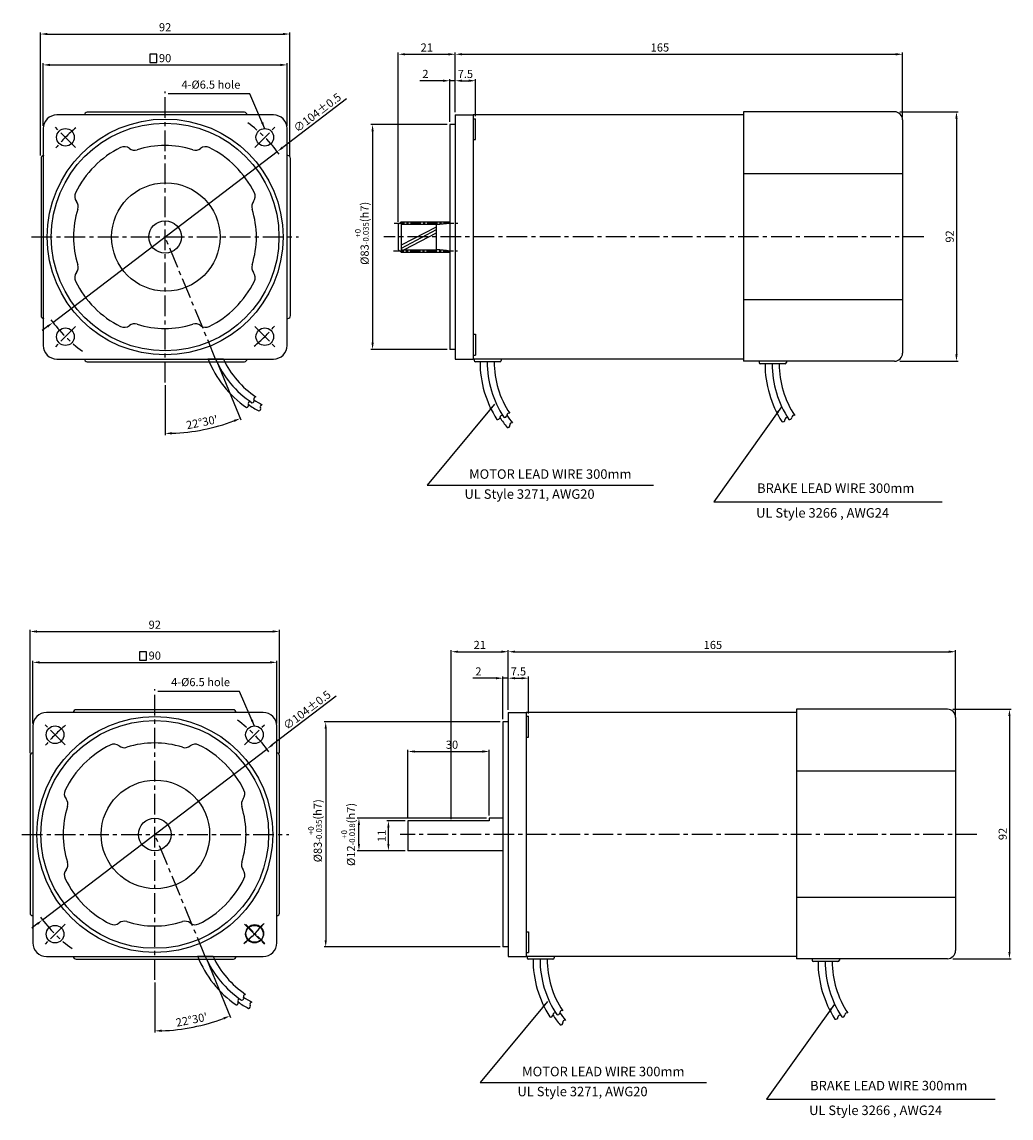
# Model space of a CAD drawing. Extents: x 2 to 367, y -4 to 400.
import ezdxf

# ---------------------------------------------------------------- set-up
doc = ezdxf.new("R2010")
doc.units = 0
doc.header["$LTSCALE"] = 0.2
doc.linetypes.add('CENTER', pattern=[50.8, 31.75, -6.35, 6.35, -6.35])
doc.linetypes.add('CENTERX2', pattern=[101.6, 63.5, -12.7, 12.7, -12.7])
doc.layers.get('0').update_dxf_attribs({"linetype": 'CONTINUOUS'})
doc.layers.get('DEFPOINTS').update_dxf_attribs({"linetype": 'CONTINUOUS'})
for name, color, linetype in [('2', 2, 'CONTINUOUS'), ('CEN', 1, 'CENTER'), ('CL', 1, 'CENTERX2'), ('DIM', 3, 'CONTINUOUS')]:
    doc.layers.add(name, color=color, linetype=linetype)
doc.styles.get("Standard").update_dxf_attribs({"font": 'romans.shx', "bigfont": 'whgtxt.shx'})
doc.dimstyles.get("Standard").update_dxf_attribs({"dimtxt": 3, "dimasz": 2.5, "dimexe": 0.6, "dimexo": 1, "dimgap": 1, "dimtad": 1, "dimtxsty": 'STANDARD', "dimcen": 0.09, "dimclrd": 123, "dimclre": 123, "dimclrt": 3, "dimaunit": 1, "dimazin": 3, "dimtfac": 1, "dimtix": 1, "dimtmove": 0, "dimatfit": 3, "dimtolj": 1, "dimtzin": 0})

# ---------------------------------------------------------------- blocks, each defined once
blk = doc.blocks.new('*D24')
at = {"color": 123}
for p, q in [((74.08, 274.96), (83.01, 253.4)), ((55.05, 266.26), (55.05, 247.84))]:
    blk.add_line(p, q, dxfattribs=at)
blk.add_arc((55.05, 320.89), 72.45, 271.9772, 290.5295, dxfattribs=at)
for points in [[(80.3, 253.43), (80.61, 252.65), (82.78, 253.96)], [(57.55, 248.06), (57.54, 248.9), (55.05, 248.44)]]:
    blk.add_solid(points, dxfattribs=at)
at = {"layer": 'DEFPOINTS', "color": 0}
for p in [(55.05, 374.52), (55.05, 320.89), (73.69, 275.89), (55.05, 267.26), (64.51, 249.06)]:
    blk.add_point(p, dxfattribs=at)
at = {"color": 3, "insert": (68.64, 252.56), "char_height": 3, "attachment_point": 5, "rotation": 11.2534}
blk.add_mtext("\\A1;22°30'", dxfattribs=at)
blk = doc.blocks.new('*D27')
at = {"color": 123}
for p, q in [((345.61, 146.71), (367.1, 146.71)), ((366.5, 144.21), (366.5, 57.21)), ((345.61, 54.71), (367.1, 54.71))]:
    blk.add_line(p, q, dxfattribs=at)
for points in [[(366.08, 144.21), (366.92, 144.21), (366.5, 146.71)], [(366.08, 57.21), (366.92, 57.21), (366.5, 54.71)]]:
    blk.add_solid(points, dxfattribs=at)
at = {"layer": 'DEFPOINTS', "color": 0}
for p in [(344.61, 146.71), (344.61, 54.71), (366.5, 54.71)]:
    blk.add_point(p, dxfattribs=at)
at = {"color": 3, "insert": (364, 100.71), "char_height": 3, "attachment_point": 5, "rotation": 90}
blk.add_mtext('\\A1;92', dxfattribs=at)
blk = doc.blocks.new('*D0')
at = {"color": 123}
for p, q in [((-474.07, -2516.93), (-497.61, -2534.86)), ((-582.34, -2599.38), (-499.6, -2536.37)), ((-584.33, -2600.9), (-586.32, -2602.41))]:
    blk.add_line(p, q, dxfattribs=at)
for points in [[(-497.87, -2534.53), (-497.36, -2535.19), (-499.6, -2536.37)], [(-584.58, -2600.57), (-584.08, -2601.23), (-582.34, -2599.38)]]:
    blk.add_solid(points, dxfattribs=at)
at = {"layer": 'DEFPOINTS', "color": 0}
for p in [(-499.6, -2536.37), (-582.34, -2599.38)]:
    blk.add_point(p, dxfattribs=at)
at = {"color": 3, "insert": (-484.84, -2521.99), "char_height": 3, "attachment_point": 5, "rotation": 37.291}
blk.add_mtext('\\A1;∅104%%P0.5', dxfattribs=at)
blk = doc.blocks.new('2')
for p, q in [((29, 46), (-29, 46)), ((-46, 29), (-46, -29)), ((46, -29), (46, 29)), ((-29, -46), (29, -46))]:
    blk.add_line(p, q)
for centre, start, end in [((-29, 45), 90, 180), ((29, 45), 0, 90), ((-45, 29), 90, 180), ((45, 29), 0, 90), ((-45, -29), 180, 270), ((45, -29), 270, 0), ((-29, -45), 180, 270), ((29, -45), 270, 0)]:
    blk.add_arc(centre, 1, start, end)
blk = doc.blocks.new('*D26')
at = {"color": 123}
for p, q in [((178.62, 142.03), (113.69, 142.03)), ((114.29, 139.53), (114.29, 61.53)), ((178.62, 59.03), (113.69, 59.03))]:
    blk.add_line(p, q, dxfattribs=at)
for points in [[(113.88, 139.53), (114.71, 139.53), (114.29, 142.03)], [(113.88, 61.53), (114.71, 61.53), (114.29, 59.03)]]:
    blk.add_solid(points, dxfattribs=at)
at = {"layer": 'DEFPOINTS', "color": 0}
for p in [(179.62, 142.03), (114.29, 59.03), (179.62, 59.03)]:
    blk.add_point(p, dxfattribs=at)
at = {"color": 3, "insert": (110.34, 101.9), "char_height": 3, "attachment_point": 5, "rotation": 90}
blk.add_mtext('\\A1;\\A1;{\\f??|b0|i0|c0|p49;%%C}83{\\f??|b0|i0|c0|p49;\\H0.7x;\\S+0^ -0.035;\\H1.429x;(h}7{\\f??|b0|i0|c0|p49;)}', dxfattribs=at)
blk = doc.blocks.new('*D25')
at = {"color": 123}
for p, q in [((70.26, 54.61), (79.19, 33.05)), ((51.23, 45.9), (51.23, 27.49))]:
    blk.add_line(p, q, dxfattribs=at)
blk.add_arc((51.23, 100.53), 72.45, 271.9772, 290.5295, dxfattribs=at)
for points in [[(76.49, 33.07), (76.79, 32.3), (78.96, 33.6)], [(53.74, 27.71), (53.72, 28.55), (51.23, 28.09)]]:
    blk.add_solid(points, dxfattribs=at)
at = {"layer": 'DEFPOINTS', "color": 0}
for p in [(51.23, 154.16), (51.23, 100.53), (69.88, 55.53), (51.23, 46.9), (60.69, 28.71)]:
    blk.add_point(p, dxfattribs=at)
at = {"color": 3, "insert": (64.83, 32.21), "char_height": 3, "attachment_point": 5, "rotation": 11.2534}
blk.add_mtext("\\A1;22°30'", dxfattribs=at)
blk = doc.blocks.new('*D30')
at = {"color": 123}
for p, q in [((181.62, 146.53), (181.62, 168.53)), ((184.12, 167.93), (344.11, 167.93)), ((346.61, 144.71), (346.61, 168.53))]:
    blk.add_line(p, q, dxfattribs=at)
for points in [[(184.12, 168.35), (184.12, 167.51), (181.62, 167.93)], [(344.11, 168.35), (344.11, 167.51), (346.61, 167.93)]]:
    blk.add_solid(points, dxfattribs=at)
at = {"layer": 'DEFPOINTS', "color": 0}
for p in [(346.61, 167.93), (181.62, 145.53), (346.61, 143.71)]:
    blk.add_point(p, dxfattribs=at)
at = {"color": 3, "insert": (257.12, 170.43), "char_height": 3, "attachment_point": 5}
blk.add_mtext('\\A1;165', dxfattribs=at)
blk = doc.blocks.new('*D29')
at = {"color": 123}
for p, q in [((181.62, 146.74), (181.62, 158.77)), ((184.12, 158.17), (186.62, 158.17)), ((189.12, 145.13), (189.12, 158.77))]:
    blk.add_line(p, q, dxfattribs=at)
for points in [[(184.12, 158.58), (184.12, 157.75), (181.62, 158.17)], [(186.62, 158.58), (186.62, 157.75), (189.12, 158.17)]]:
    blk.add_solid(points, dxfattribs=at)
at = {"layer": 'DEFPOINTS', "color": 0}
for p in [(189.12, 158.17), (181.62, 145.74), (189.12, 144.13)]:
    blk.add_point(p, dxfattribs=at)
at = {"color": 3, "insert": (185.37, 160.67), "char_height": 3, "attachment_point": 5}
blk.add_mtext('\\A1;7.5', dxfattribs=at)
blk = doc.blocks.new('*D28')
at = {"color": 123}
for p, q in [((177.12, 158.17), (168.62, 158.17)), ((179.62, 143.03), (179.62, 158.77)), ((181.62, 158.17), (179.62, 158.17)), ((181.62, 146.53), (181.62, 158.77)), ((184.12, 158.17), (186.62, 158.17))]:
    blk.add_line(p, q, dxfattribs=at)
for points in [[(177.12, 158.58), (177.12, 157.75), (179.62, 158.17)], [(184.12, 158.58), (184.12, 157.75), (181.62, 158.17)]]:
    blk.add_solid(points, dxfattribs=at)
at = {"layer": 'DEFPOINTS', "color": 0}
for p in [(181.62, 158.17), (179.62, 142.03), (181.62, 145.53)]:
    blk.add_point(p, dxfattribs=at)
at = {"color": 3, "insert": (170.62, 160.67), "char_height": 3, "attachment_point": 5}
blk.add_mtext('\\A1;2', dxfattribs=at)
blk = doc.blocks.new('*D36')
at = {"color": 123}
for p, q in [((160.62, 106.18), (160.62, 168.53)), ((163.12, 167.93), (179.12, 167.93)), ((181.62, 146.74), (181.62, 168.53))]:
    blk.add_line(p, q, dxfattribs=at)
for points in [[(163.12, 168.35), (163.12, 167.51), (160.62, 167.93)], [(179.12, 168.35), (179.12, 167.51), (181.62, 167.93)]]:
    blk.add_solid(points, dxfattribs=at)
at = {"layer": 'DEFPOINTS', "color": 0}
for p in [(181.62, 167.93), (181.62, 145.74), (160.62, 105.18)]:
    blk.add_point(p, dxfattribs=at)
at = {"color": 3, "insert": (171.12, 170.43), "char_height": 3, "attachment_point": 5}
blk.add_mtext('\\A1;21', dxfattribs=at)
blk = doc.blocks.new('*D35')
at = {"color": 123}
for p, q in [((144.62, 106.53), (144.62, 131.73)), ((147.12, 131.13), (172.12, 131.13)), ((174.62, 107.53), (174.62, 131.73))]:
    blk.add_line(p, q, dxfattribs=at)
for points in [[(147.12, 131.55), (147.12, 130.71), (144.62, 131.13)], [(172.12, 131.55), (172.12, 130.71), (174.62, 131.13)]]:
    blk.add_solid(points, dxfattribs=at)
at = {"layer": 'DEFPOINTS', "color": 0}
for p in [(174.62, 131.13), (144.62, 105.53), (174.62, 106.53)]:
    blk.add_point(p, dxfattribs=at)
at = {"color": 3, "insert": (160.87, 133.63), "char_height": 3, "attachment_point": 5}
blk.add_mtext('\\A1;30', dxfattribs=at)
blk = doc.blocks.new('*D34')
at = {"color": 123}
for p, q in [((5.24, 130.53), (5.24, 175.99)), ((7.74, 175.39), (94.74, 175.39)), ((97.24, 130.53), (97.24, 175.99))]:
    blk.add_line(p, q, dxfattribs=at)
for points in [[(7.74, 175.81), (7.74, 174.97), (5.24, 175.39)], [(94.74, 175.81), (94.74, 174.97), (97.24, 175.39)]]:
    blk.add_solid(points, dxfattribs=at)
at = {"layer": 'DEFPOINTS', "color": 0}
for p in [(97.24, 175.39), (5.24, 129.53), (97.24, 129.53)]:
    blk.add_point(p, dxfattribs=at)
at = {"color": 3, "insert": (51.24, 177.89), "char_height": 3, "attachment_point": 5}
blk.add_mtext('\\A1;92', dxfattribs=at)
blk = doc.blocks.new('*D33')
at = {"color": 123}
for p, q in [((6.24, 141.49), (6.24, 164.6)), ((8.74, 164), (93.74, 164)), ((96.24, 141.49), (96.24, 164.6))]:
    blk.add_line(p, q, dxfattribs=at)
for points in [[(8.74, 164.42), (8.74, 163.58), (6.24, 164)], [(93.74, 164.42), (93.74, 163.58), (96.24, 164)]]:
    blk.add_solid(points, dxfattribs=at)
at = {"layer": 'DEFPOINTS', "color": 0}
for p in [(96.24, 164), (6.24, 140.49), (96.24, 140.49)]:
    blk.add_point(p, dxfattribs=at)
at = {"color": 3, "insert": (51.24, 166.5), "char_height": 3, "attachment_point": 5}
blk.add_mtext('\\A1;90', dxfattribs=at)
blk = doc.blocks.new('*D32')
at = {"color": 123}
for p, q in [((143.62, 105.53), (136.82, 105.53)), ((137.42, 97.03), (137.42, 103.03)), ((143.62, 94.53), (136.82, 94.53))]:
    blk.add_line(p, q, dxfattribs=at)
for points in [[(137, 103.03), (137.83, 103.03), (137.42, 105.53)], [(137, 97.03), (137.83, 97.03), (137.42, 94.53)]]:
    blk.add_solid(points, dxfattribs=at)
at = {"layer": 'DEFPOINTS', "color": 0}
for p in [(137.42, 105.53), (144.62, 105.53), (144.62, 94.53)]:
    blk.add_point(p, dxfattribs=at)
at = {"color": 3, "insert": (134.92, 100.03), "char_height": 3, "attachment_point": 5, "rotation": 90}
blk.add_mtext('\\A1;11', dxfattribs=at)
blk = doc.blocks.new('*D31')
at = {"color": 123}
for p, q in [((173.62, 106.53), (125.95, 106.53)), ((126.55, 97.03), (126.55, 104.03)), ((143.62, 94.53), (125.95, 94.53))]:
    blk.add_line(p, q, dxfattribs=at)
for points in [[(126.13, 104.03), (126.96, 104.03), (126.55, 106.53)], [(126.13, 97.03), (126.96, 97.03), (126.55, 94.53)]]:
    blk.add_solid(points, dxfattribs=at)
at = {"layer": 'DEFPOINTS', "color": 0}
for p in [(126.55, 106.53), (174.62, 106.53), (144.62, 94.53)]:
    blk.add_point(p, dxfattribs=at)
at = {"color": 3, "insert": (122.6, 100.53), "char_height": 3, "attachment_point": 5, "rotation": 90}
blk.add_mtext('\\A1;\\A1;{\\f??|b0|i0|c0|p49;%%C}12{\\f??|b0|i0|c0|p49;\\H0.7x;\\S+0^ -0.018;\\H1.429x;(h}7{\\f??|b0|i0|c0|p49;)}', dxfattribs=at)
blk = doc.blocks.new('*D37')
at = {"color": 123}
for p, q in [((162.07, 366.89), (162.07, 388.88)), ((164.57, 388.28), (324.57, 388.28)), ((327.07, 365.07), (327.07, 388.88))]:
    blk.add_line(p, q, dxfattribs=at)
for points in [[(164.57, 388.7), (164.57, 387.86), (162.07, 388.28)], [(324.57, 388.7), (324.57, 387.86), (327.07, 388.28)]]:
    blk.add_solid(points, dxfattribs=at)
at = {"layer": 'DEFPOINTS', "color": 0}
for p in [(327.07, 388.28), (162.07, 365.89), (327.07, 364.07)]:
    blk.add_point(p, dxfattribs=at)
at = {"color": 3, "insert": (237.57, 390.78), "char_height": 3, "attachment_point": 5}
blk.add_mtext('\\A1;165', dxfattribs=at)
blk = doc.blocks.new('*D43')
at = {"color": 123}
for p, q in [((10.05, 361.84), (10.05, 384.95)), ((12.55, 384.35), (97.55, 384.35)), ((100.05, 361.84), (100.05, 384.95))]:
    blk.add_line(p, q, dxfattribs=at)
for points in [[(12.55, 384.77), (12.55, 383.93), (10.05, 384.35)], [(97.55, 384.77), (97.55, 383.93), (100.05, 384.35)]]:
    blk.add_solid(points, dxfattribs=at)
at = {"layer": 'DEFPOINTS', "color": 0}
for p in [(100.05, 384.35), (10.05, 360.84), (100.05, 360.84)]:
    blk.add_point(p, dxfattribs=at)
at = {"color": 3, "insert": (55.05, 386.85), "char_height": 3, "attachment_point": 5}
blk.add_mtext('\\A1;90', dxfattribs=at)
blk = doc.blocks.new('*D42')
at = {"color": 123}
for p, q in [((9.05, 350.89), (9.05, 396.34)), ((101.05, 350.89), (101.05, 396.34)), ((11.55, 395.74), (98.55, 395.74))]:
    blk.add_line(p, q, dxfattribs=at)
for points in [[(11.55, 396.16), (11.55, 395.33), (9.05, 395.74)], [(98.55, 396.16), (98.55, 395.33), (101.05, 395.74)]]:
    blk.add_solid(points, dxfattribs=at)
at = {"layer": 'DEFPOINTS', "color": 0}
for p in [(101.05, 395.74), (9.05, 349.89), (101.05, 349.89)]:
    blk.add_point(p, dxfattribs=at)
at = {"color": 3, "insert": (55.05, 398.24), "char_height": 3, "attachment_point": 5}
blk.add_mtext('\\A1;92', dxfattribs=at)
blk = doc.blocks.new('*D41')
at = {"color": 123}
for p, q in [((159.07, 362.39), (130.98, 362.39)), ((131.58, 359.89), (131.58, 281.89)), ((159.07, 279.39), (130.98, 279.39))]:
    blk.add_line(p, q, dxfattribs=at)
for points in [[(131.17, 359.89), (132, 359.89), (131.58, 362.39)], [(131.17, 281.89), (132, 281.89), (131.58, 279.39)]]:
    blk.add_solid(points, dxfattribs=at)
at = {"layer": 'DEFPOINTS', "color": 0}
for p in [(160.07, 362.39), (131.58, 279.39), (160.07, 279.39)]:
    blk.add_point(p, dxfattribs=at)
at = {"color": 3, "insert": (127.63, 322.25), "char_height": 3, "attachment_point": 5, "rotation": 90}
blk.add_mtext('\\A1;\\A1;{\\f??|b0|i0|c0|p49;%%C}83{\\f??|b0|i0|c0|p49;\\H0.7x;\\S+0^ -0.035;\\H1.429x;(h}7{\\f??|b0|i0|c0|p49;)}', dxfattribs=at)
blk = doc.blocks.new('*D40')
at = {"color": 123}
for p, q in [((157.57, 378.52), (149.07, 378.52)), ((160.07, 363.39), (160.07, 379.12)), ((162.07, 378.52), (160.07, 378.52)), ((162.07, 366.89), (162.07, 379.12)), ((164.57, 378.52), (167.07, 378.52))]:
    blk.add_line(p, q, dxfattribs=at)
for points in [[(157.57, 378.94), (157.57, 378.1), (160.07, 378.52)], [(164.57, 378.94), (164.57, 378.1), (162.07, 378.52)]]:
    blk.add_solid(points, dxfattribs=at)
at = {"layer": 'DEFPOINTS', "color": 0}
for p in [(162.07, 378.52), (162.07, 365.89), (160.07, 362.39)]:
    blk.add_point(p, dxfattribs=at)
at = {"color": 3, "insert": (151.07, 381.02), "char_height": 3, "attachment_point": 5}
blk.add_mtext('\\A1;2', dxfattribs=at)
blk = doc.blocks.new('*D39')
at = {"color": 123}
for p, q in [((162.07, 367.09), (162.07, 379.12)), ((164.57, 378.52), (167.07, 378.52)), ((169.57, 365.49), (169.57, 379.12))]:
    blk.add_line(p, q, dxfattribs=at)
for points in [[(164.57, 378.94), (164.57, 378.1), (162.07, 378.52)], [(167.07, 378.94), (167.07, 378.1), (169.57, 378.52)]]:
    blk.add_solid(points, dxfattribs=at)
at = {"layer": 'DEFPOINTS', "color": 0}
for p in [(169.57, 378.52), (162.07, 366.09), (169.57, 364.49)]:
    blk.add_point(p, dxfattribs=at)
at = {"color": 3, "insert": (165.82, 381.02), "char_height": 3, "attachment_point": 5}
blk.add_mtext('\\A1;7.5', dxfattribs=at)
blk = doc.blocks.new('*D38')
at = {"color": 123}
for p, q in [((141.07, 326.54), (141.07, 388.88)), ((143.57, 388.28), (159.57, 388.28)), ((162.07, 367.09), (162.07, 388.88))]:
    blk.add_line(p, q, dxfattribs=at)
for points in [[(143.57, 388.7), (143.57, 387.86), (141.07, 388.28)], [(159.57, 388.7), (159.57, 387.86), (162.07, 388.28)]]:
    blk.add_solid(points, dxfattribs=at)
at = {"layer": 'DEFPOINTS', "color": 0}
for p in [(162.07, 388.28), (162.07, 366.09), (141.07, 325.54)]:
    blk.add_point(p, dxfattribs=at)
at = {"color": 3, "insert": (151.57, 390.78), "char_height": 3, "attachment_point": 5}
blk.add_mtext('\\A1;21', dxfattribs=at)
blk = doc.blocks.new('*D44')
at = {"color": 123}
for p, q in [((326.07, 367.07), (347.56, 367.07)), ((346.96, 364.57), (346.96, 277.57)), ((326.07, 275.07), (347.56, 275.07))]:
    blk.add_line(p, q, dxfattribs=at)
for points in [[(346.54, 364.57), (347.37, 364.57), (346.96, 367.07)], [(346.54, 277.57), (347.37, 277.57), (346.96, 275.07)]]:
    blk.add_solid(points, dxfattribs=at)
at = {"layer": 'DEFPOINTS', "color": 0}
for p in [(325.07, 367.07), (325.07, 275.07), (346.96, 275.07)]:
    blk.add_point(p, dxfattribs=at)
at = {"color": 3, "insert": (344.46, 321.07), "char_height": 3, "attachment_point": 5, "rotation": 90}
blk.add_mtext('\\A1;92', dxfattribs=at)
blk = doc.blocks.new('4')
blk.add_lwpolyline([(-40, -45), (40, -45, 0.4142136), (45, -40), (45, 40, 0.4142136), (40, 45), (-40, 45, 0.4142136), (-45, 40), (-45, -40, 0.4142136)], format="xyb", close=True)
for centre in [(-36.77, 36.77), (36.77, 36.77), (-36.77, -36.77), (36.77, -36.77)]:
    blk.add_circle(centre, 3.25)
at = {"layer": 'CL', "ltscale": 0.6}
for p, q in [((-33.057, 33.057), (-40.482, 40.482)), ((33.057, 33.057), (40.482, 40.482)), ((-33.057, -33.057), (-40.482, -40.482)), ((33.057, -33.057), (40.482, -40.482))]:
    blk.add_line(p, q, dxfattribs=at)
for start, end in [(35.90024, 54.09976), (129.21287, 140.78713), (215.90024, 234.09976), (309.21287, 320.78713)]:
    blk.add_arc((0, 0), 52, start, end, dxfattribs=at)
dim = blk.add_diameter_dim_2p(p1=(-41.37, -31.505), p2=(41.37, 31.505), text='<>%%P0.5', dimstyle='STANDARD', override={"dimtmove": 1, "dimatfit": 3})
dim.commit()
dim.dimension.update_dxf_attribs({"geometry": '*D0', "text_midpoint": (57.643, 43.898), "dimtype": 131, "insert": (540.972, 2567.877)})

msp = doc.modelspace()

# ---------------------------------------------------------------- linework, layer by layer
for p, q in [((162.071, 365.887), (162.071, 275.887)), ((162.071, 365.887), (168.671, 365.887)), ((268.411, 365.887), (168.671, 365.887)), ((168.671, 365.887), (168.671, 275.887)), ((168.671, 364.485), (169.571, 364.485)), ((169.571, 356.785), (169.571, 364.485)), ((324.07, 367.066), (268.411, 367.066)), ((268.411, 367.066), (268.411, 275.066)), ((327.07, 364.066), (327.07, 278.066)), ((160.071, 362.387), (160.071, 279.387)), ((162.071, 362.387), (160.071, 362.387)), ((168.671, 356.785), (169.571, 356.785)), ((268.411, 344.337), (327.07, 344.337)), ((268.411, 297.796), (327.07, 297.796)), ((168.671, 284.988), (169.571, 284.988)), ((169.571, 284.988), (169.571, 277.288)), ((162.071, 279.387), (160.071, 279.387)), ((162.071, 275.887), (168.671, 275.887)), ((168.671, 277.288), (169.571, 277.288)), ((268.411, 275.887), (168.671, 275.887)), ((169.071, 275.887), (169.071, 275.387)), ((179.071, 275.887), (179.071, 275.387)), ((324.07, 275.066), (268.411, 275.066)), ((178.571, 274.887), (169.571, 274.887)), ((287.956, 146.714), (287.956, 54.714)), ((343.615, 146.714), (287.956, 146.714)), ((179.616, 142.034), (179.616, 59.034)), ((181.616, 142.034), (179.616, 142.034)), ((181.616, 145.534), (181.616, 55.534)), ((181.616, 145.534), (188.216, 145.534)), ((188.216, 145.534), (188.216, 55.534)), ((287.956, 145.534), (188.216, 145.534)), ((188.216, 144.133), (189.116, 144.133)), ((189.116, 136.433), (189.116, 144.133)), ((346.615, 143.714), (346.615, 57.714)), ((188.216, 136.433), (189.116, 136.433)), ((287.956, 123.984), (346.615, 123.984)), ((144.616, 105.534), (144.616, 94.534)), ((174.616, 106.534), (174.616, 105.534)), ((287.956, 77.444), (346.615, 77.444)), ((188.216, 64.636), (189.116, 64.636)), ((189.116, 64.636), (189.116, 56.936)), ((181.616, 59.034), (179.616, 59.034)), ((188.216, 56.936), (189.116, 56.936)), ((181.616, 55.534), (188.216, 55.534)), ((287.956, 55.534), (188.216, 55.534)), ((188.616, 55.534), (188.616, 55.034)), ((198.116, 54.534), (189.116, 54.534)), ((198.616, 55.534), (198.616, 55.034)), ((343.615, 54.714), (287.956, 54.714))]:
    msp.add_line(p, q)
at = {"ltscale": 0.6}
for p, q in [((141.071, 325.537), (142.071, 326.537)), ((141.071, 325.537), (141.071, 316.237)), ((142.071, 326.537), (160.071, 326.537)), ((142.071, 325.637), (155.071, 325.637)), ((149.071, 326.537), (160.071, 326.537)), ((141.071, 316.237), (142.071, 315.237)), ((142.071, 316.137), (155.071, 316.137)), ((142.071, 315.237), (160.071, 315.237)), ((149.071, 315.237), (160.071, 315.237)), ((76.578, 275.887), (70.837, 275.887)), ((274.21, 275.066), (274.21, 274.566)), ((284.21, 275.066), (284.21, 274.566)), ((283.71, 274.066), (274.71, 274.066)), ((72.763, 55.534), (67.022, 55.534)), ((293.754, 54.714), (293.754, 54.214)), ((303.254, 53.714), (294.254, 53.714)), ((303.754, 54.714), (303.754, 54.214))]:
    msp.add_line(p, q, dxfattribs=at)
at = {"color": 123}
for p, q in [((151.743, 229.375), (235.196, 229.375)), ((171.287, 9.022), (254.74, 9.022))]:
    msp.add_line(p, q, dxfattribs=at)
at = {"color": 123, "ltscale": 0.6}
for p, q in [((257.399, 223.266), (341.721, 223.266)), ((276.943, 2.914), (361.265, 2.914))]:
    msp.add_line(p, q, dxfattribs=at)
at = {"color": 1, "linetype": 'CENTER', "ltscale": 0.6}
msp.add_line((91.833, 60.335), (84.369, 67.719), dxfattribs=at)
at = {"color": 3}
for points in [[(49.39, 385.195), (52.03, 385.195), (52.03, 388.264), (49.39, 388.264)], [(45.574, 164.843), (48.214, 164.843), (48.214, 167.912), (45.574, 167.912)]]:
    msp.add_lwpolyline(points, close=True, dxfattribs=at)
at = {"ltscale": 0.6}
for centre, radius in [((55.054, 320.887), 43.5), ((55.054, 320.887), 42), ((55.301, 320.887), 20), ((55.054, 320.887), 6), ((51.238, 100.534), 43.5), ((51.238, 100.534), 42), ((51.485, 100.534), 20), ((51.238, 100.534), 6), ((88.101, 64.027), 3.25)]:
    msp.add_circle(centre, radius, dxfattribs=at)
for centre, radius, start, end in [((324.07, 364.066), 3, 360, 90), ((107.365, 290.197), 39.156, 201.43696, 235.24866), ((169.571, 275.387), 0.5, 180, 270), ((178.571, 275.387), 0.5, 270, 0), ((324.07, 278.066), 3, 270, 360), ((210.374, 274.798), 39.156, 179.87029, 212.74866), ((210.374, 274.798), 36.556, 179.86106, 213.81764), ((210.374, 274.798), 33.956, 179.85042, 213.89812), ((85.109, 258.773), 0.75, 265.1629, 25.33442), ((107.365, 290.197), 37.856, 235.24866, 242.09875), ((90.894, 258.29), 0.75, 92.01298, 212.18451), ((89.624, 257.491), 0.75, 272.01298, 32.18451), ((179.284, 254.357), 0.75, 62.6629, 182.83442), ((180.348, 255.119), 0.75, 242.6629, 2.83442), ((181.845, 255.193), 0.75, 62.6629, 182.83442), ((210.374, 274.798), 35.256, 213.85642, 219.59875), ((177.786, 254.283), 0.75, 242.6629, 2.83442), ((210.374, 274.798), 37.856, 212.74866, 219.59875), ((181.468, 251.371), 0.75, 249.51298, 9.68451), ((182.946, 251.623), 0.75, 69.51298, 189.68451), ((343.615, 143.714), 3, 360, 90), ((343.615, 57.714), 3, 270, 360), ((103.549, 69.845), 39.156, 201.43696, 235.24866), ((189.116, 55.034), 0.5, 180, 270), ((229.918, 54.446), 39.156, 179.87029, 212.74866), ((229.918, 54.446), 36.556, 179.86106, 213.81764), ((229.918, 54.446), 33.956, 179.85042, 213.89812), ((198.116, 55.034), 0.5, 270, 0), ((81.293, 38.42), 0.75, 265.1629, 25.33442), ((103.549, 69.845), 37.856, 235.24866, 242.09875), ((85.808, 37.139), 0.75, 272.01298, 32.18451), ((87.078, 37.938), 0.75, 92.01298, 212.18451), ((197.331, 33.93), 0.75, 242.6629, 2.83442), ((198.829, 34.005), 0.75, 62.6629, 182.83442), ((229.918, 54.446), 37.856, 212.74866, 219.59875), ((199.892, 34.767), 0.75, 242.6629, 2.83442), ((201.39, 34.841), 0.75, 62.6629, 182.83442), ((229.918, 54.446), 35.256, 213.85642, 219.59875), ((201.012, 31.019), 0.75, 249.51298, 9.68451), ((202.49, 31.271), 0.75, 69.51298, 189.68451)]:
    msp.add_arc(centre, radius, start, end)
for centre, radius, start, end in [((54.978, 320.887), 36.816, 116.36567, 153.63433), ((39.991, 351.124), 3.068, 51.94867, 116.36567), ((43.773, 355.956), 3.068, 231.94867, 287.71981), ((54.978, 320.887), 33.748, 72.28019, 107.71981), ((66.183, 355.956), 3.068, 252.28019, 308.05133), ((69.965, 351.124), 3.068, 63.63433, 128.05133), ((54.978, 320.887), 36.816, 26.36567, 63.63433), ((24.741, 335.874), 3.068, 153.63433, 218.05133), ((85.215, 335.874), 3.068, 321.94867, 26.36567), ((19.909, 332.092), 3.068, 342.28019, 38.05133), ((90.047, 332.092), 3.068, 141.94867, 197.71981), ((54.978, 320.887), 33.748, 162.28019, 197.71981), ((54.978, 320.887), 33.748, 342.28019, 17.71981), ((155.115, 352.453), 26.816, 269.90773, 280.65201), ((155.115, 289.32), 26.816, 79.34799, 90.09227), ((24.741, 305.899), 3.068, 141.94867, 206.36567), ((19.909, 309.681), 3.068, 321.94867, 17.71981), ((90.047, 309.681), 3.068, 162.28019, 218.05133), ((85.215, 305.899), 3.068, 333.63433, 38.05133), ((54.978, 320.887), 36.816, 206.36567, 243.63433), ((54.978, 320.887), 36.816, 296.36567, 333.63433), ((39.991, 290.649), 3.068, 243.63433, 308.05133), ((43.773, 285.818), 3.068, 72.28019, 128.05133), ((54.978, 320.887), 33.748, 252.28019, 287.71981), ((66.183, 285.818), 3.068, 51.94867, 107.71981), ((69.965, 290.649), 3.068, 231.94867, 296.36567), ((107.618, 290.478), 36.929, 203.27268, 236.23293), ((107.365, 290.197), 33.956, 204.92595, 236.39812), ((274.71, 274.566), 0.5, 180, 270), ((315.513, 273.978), 39.156, 179.87029, 212.74866), ((315.513, 273.978), 36.556, 179.86106, 213.81764), ((315.513, 273.978), 33.956, 179.85042, 213.89812), ((283.71, 274.566), 0.5, 270, 0), ((86.465, 259.414), 0.75, 85.1629, 205.33442), ((87.155, 260.525), 0.75, 265.1629, 25.33442), ((88.511, 261.167), 0.75, 85.1629, 205.33442), ((107.365, 290.197), 35.256, 236.35642, 242.09875), ((286.984, 254.373), 0.75, 62.6629, 182.83442), ((282.925, 253.462), 0.75, 242.6629, 2.83442), ((284.423, 253.537), 0.75, 62.6629, 182.83442), ((285.486, 254.299), 0.75, 242.6629, 2.83442), ((51.162, 100.534), 36.816, 116.36567, 153.63433), ((36.175, 130.772), 3.068, 51.94867, 116.36567), ((51.162, 100.534), 33.748, 72.28019, 107.71981), ((66.149, 130.772), 3.068, 63.63433, 128.05133), ((51.162, 100.534), 36.816, 26.36567, 63.63433), ((39.957, 135.603), 3.068, 231.94867, 287.71981), ((62.368, 135.603), 3.068, 252.28019, 308.05133), ((20.925, 115.522), 3.068, 153.63433, 218.05133), ((16.093, 111.74), 3.068, 342.28019, 38.05133), ((86.231, 111.74), 3.068, 141.94867, 197.71981), ((81.399, 115.522), 3.068, 321.94867, 26.36567), ((51.162, 100.534), 33.748, 162.28019, 197.71981), ((51.162, 100.534), 33.748, 342.28019, 17.71981), ((16.093, 89.329), 3.068, 321.94867, 17.71981), ((86.231, 89.329), 3.068, 162.28019, 218.05133), ((20.925, 85.547), 3.068, 141.94867, 206.36567), ((81.399, 85.547), 3.068, 333.63433, 38.05133), ((51.162, 100.534), 36.816, 206.36567, 243.63433), ((51.162, 100.534), 36.816, 296.36567, 333.63433), ((36.175, 70.297), 3.068, 243.63433, 308.05133), ((39.957, 65.465), 3.068, 72.28019, 128.05133), ((51.162, 100.534), 33.748, 252.28019, 287.71981), ((62.368, 65.465), 3.068, 51.94867, 107.71981), ((66.149, 70.297), 3.068, 231.94867, 296.36567), ((103.802, 70.125), 36.929, 203.27268, 236.23293), ((103.549, 69.845), 33.956, 204.92595, 236.39812), ((294.254, 54.214), 0.5, 180, 270), ((335.057, 53.626), 39.156, 179.87029, 212.74866), ((335.057, 53.626), 36.556, 179.86106, 213.81764), ((335.057, 53.626), 33.956, 179.85042, 213.89812), ((303.254, 54.214), 0.5, 270, 0), ((83.339, 40.173), 0.75, 265.1629, 25.33442), ((84.695, 40.815), 0.75, 85.1629, 205.33442), ((103.549, 69.845), 35.256, 236.35642, 242.09875), ((82.649, 39.062), 0.75, 85.1629, 205.33442), ((302.469, 33.11), 0.75, 242.6629, 2.83442), ((303.967, 33.184), 0.75, 62.6629, 182.83442), ((305.03, 33.947), 0.75, 242.6629, 2.83442), ((306.528, 34.021), 0.75, 62.6629, 182.83442)]:
    msp.add_arc(centre, radius, start, end, dxfattribs=at)
at = {"color": 1, "linetype": 'CENTER', "ltscale": 0.6}
msp.add_arc((51.162, 100.627), 52, 309.47711, 321.05137, dxfattribs=at)
at = {"layer": '2', "ltscale": 0.6}
for p, q in [((142.071, 326.537), (142.071, 315.237)), ((155.071, 324.485), (142.071, 317.918)), ((155.071, 323.507), (142.071, 316.627)), ((155.071, 325.637), (155.071, 316.137)), ((155.071, 322.342), (143.169, 316.137))]:
    msp.add_line(p, q, dxfattribs=at)
at = {"layer": 'CEN', "ltscale": 0.6}
for p, q in [((139.511, 326.026), (163.071, 326.026)), ((139.317, 315.747), (163.071, 315.747))]:
    msp.add_line(p, q, dxfattribs=at)
at = {"layer": 'CL', "ltscale": 0.6}
for p, q in [((55.054, 267.256), (55.054, 374.517)), ((5.8, 320.887), (104.307, 320.887)), ((73.693, 275.887), (55.054, 320.887)), ((334.951, 320.887), (135.711, 320.887)), ((51.238, 46.904), (51.238, 154.165)), ((2.232, 100.534), (100.738, 100.534)), ((69.877, 55.534), (51.238, 100.534)), ((354.495, 100.534), (141.742, 100.534))]:
    msp.add_line(p, q, dxfattribs=at)
at = {"layer": 'CL', "color": 0, "linetype": 'BYBLOCK'}
for p, q in [((174.616, 105.534), (144.616, 105.534)), ((179.616, 106.534), (174.616, 106.534)), ((179.616, 94.534), (144.616, 94.534))]:
    msp.add_line(p, q, dxfattribs=at)

# ---------------------------------------------------------------- block references
for name, p in [('4', (55.054, 320.887)), ('2', (55.301, 320.887)), ('4', (51.238, 100.534)), ('2', (51.238, 100.534))]:
    msp.add_blockref(name, p)

# ---------------------------------------------------------------- texts
at = {"color": 3, "char_height": 3, "attachment_point": 9}
for insert in [(82.8, 374.646), (78.984, 154.294)]:
    msp.add_mtext('4-%%C6.5 hole', dxfattribs=dict(at, insert=insert))
at = {"layer": 'DIM', "char_height": 3.5, "attachment_point": 5}
for s, insert in [('MOTOR LEAD WIRE 300mm', (197.135, 232.996)), ('UL Style 3271, AWG20', (189.483, 225.625)), ('BRAKE LEAD WIRE 300mm', (302.42, 227.795)), ('UL Style 3266 , AWG24', (297.584, 218.694)), ('MOTOR LEAD WIRE 300mm', (216.679, 12.644)), ('BRAKE LEAD WIRE 300mm', (321.965, 7.443)), ('UL Style 3271, AWG20', (209.027, 5.273)), ('UL Style 3266 , AWG24', (317.128, -1.658))]:
    msp.add_mtext(s, dxfattribs=dict(at, insert=insert))

# ---------------------------------------------------------------- dimensions: what is measured, and where the dimension line sits
for base, p1, p2, picture, middle in [((101.054, 395.742), (9.054, 349.887), (101.054, 349.887), '*D42', (55.054, 395.742)), ((162.071, 388.281), (141.071, 325.537), (162.071, 366.095), '*D38', (151.571, 388.281)), ((327.07, 388.281), (162.071, 365.887), (327.07, 364.066), '*D37', (237.571, 388.281)), ((100.054, 384.351), (10.054, 360.844), (100.054, 360.844), '*D43', (55.054, 384.351)), ((162.071, 378.519), (160.071, 362.387), (162.071, 365.887), '*D40', (151.071, 378.519)), ((169.571, 378.519), (162.071, 366.095), (169.571, 364.485), '*D39', (165.821, 378.519)), ((97.238, 175.39), (5.238, 129.534), (97.238, 129.534), '*D34', (51.238, 175.39)), ((181.616, 167.929), (160.616, 105.184), (181.616, 145.743), '*D36', (171.116, 167.929)), ((346.615, 167.929), (181.616, 145.534), (346.615, 143.714), '*D30', (257.115, 167.929)), ((96.238, 163.999), (6.238, 140.492), (96.238, 140.492), '*D33', (51.238, 163.999)), ((181.616, 158.167), (179.616, 142.034), (181.616, 145.534), '*D28', (170.616, 158.167)), ((189.116, 158.167), (181.616, 145.743), (189.116, 144.133), '*D29', (185.366, 158.167)), ((174.616, 131.132), (144.616, 105.534), (174.616, 106.534), '*D35', (160.874, 131.132))]:
    dim = msp.add_linear_dim(base=base, p1=p1, p2=p2, dimstyle='STANDARD')
    dim.commit()
    dim.dimension.update_dxf_attribs({"geometry": picture, "text_midpoint": middle, "dimtype": 160})
for base, line1, line2, picture, middle in [((64.507, 249.058), ((55.047, 320.887), (73.693, 275.887)), ((55.047, 267.256), (55.047, 374.517)), '*D24', (68.642, 252.563)), ((60.691, 28.706), ((51.231, 100.534), (69.877, 55.534)), ((51.231, 46.904), (51.231, 154.165)), '*D25', (64.826, 32.211))]:
    dim = msp.add_angular_dim_2l(base=base, line1=line1, line2=line2, dimstyle='STANDARD', override={"dimdec": 1})
    dim.commit()
    dim.dimension.update_dxf_attribs({"geometry": picture, "text_midpoint": middle})
for base, p1, p2, picture, middle in [((346.957, 275.066), (325.07, 367.066), (325.07, 275.066), '*D44', (346.957, 321.066)), ((366.501, 54.714), (344.615, 146.714), (344.615, 54.714), '*D27', (366.501, 100.714)), ((137.415, 105.534), (144.616, 94.534), (144.616, 105.534), '*D32', (137.415, 100.034))]:
    dim = msp.add_linear_dim(base=base, p1=p1, p2=p2, angle=90, dimstyle='STANDARD')
    dim.commit()
    dim.dimension.update_dxf_attribs({"geometry": picture, "text_midpoint": middle, "dimtype": 160})
for base, p1, p2, text, picture, middle in [((131.582, 279.387), (160.071, 362.387), (160.071, 279.387), '\\A1;{\\f??|b0|i0|c0|p49;%%C}<>{\\f??|b0|i0|c0|p49;\\H0.7x;\\S+0^ -0.035;\\H1.429x;(h}7{\\f??|b0|i0|c0|p49;)}', '*D41', (131.582, 322.252)), ((114.293, 59.034), (179.616, 142.034), (179.616, 59.034), '\\A1;{\\f??|b0|i0|c0|p49;%%C}<>{\\f??|b0|i0|c0|p49;\\H0.7x;\\S+0^ -0.035;\\H1.429x;(h}7{\\f??|b0|i0|c0|p49;)}', '*D26', (114.293, 101.899)), ((126.547, 106.534), (144.616, 94.534), (174.616, 106.534), '\\A1;{\\f??|b0|i0|c0|p49;%%C}12{\\f??|b0|i0|c0|p49;\\H0.7x;\\S+0^ -0.018;\\H1.429x;(h}7{\\f??|b0|i0|c0|p49;)}', '*D31', (126.547, 100.534))]:
    dim = msp.add_linear_dim(base=base, p1=p1, p2=p2, angle=90, text=text, dimstyle='STANDARD')
    dim.commit()
    dim.dimension.update_dxf_attribs({"geometry": picture, "text_midpoint": middle, "dimtype": 160})

# ---------------------------------------------------------------- leaders
at = {"annotation_type": 0, "has_hookline": 1, "hookline_direction": 1, "text_width": 26.652}
for points in [[(91.848, 360.806), (86.3, 373.646), (83.8, 373.646)], [(88.032, 140.454), (82.484, 153.294), (79.984, 153.294)]]:
    msp.add_leader(points, dimstyle='STANDARD', dxfattribs=at)
for points in [[(176.563, 259.267), (151.743, 229.375)], [(196.107, 38.915), (171.287, 9.022)]]:
    msp.add_leader(points, dimstyle='STANDARD')
at = {"ltscale": 0.6}
for points in [[(282.435, 258.258), (257.399, 223.266)], [(301.979, 37.906), (276.943, 2.914)]]:
    msp.add_leader(points, dimstyle='STANDARD', dxfattribs=at)

doc.saveas('drawing.dxf')
